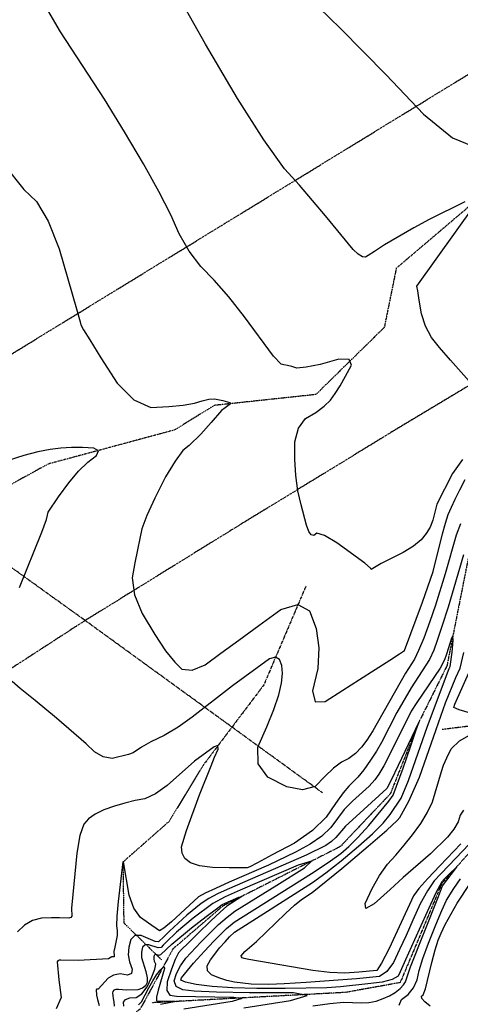
# Model space of a CAD drawing. Extents: x 588698 to 642741, y 445396 to 471269.
# Drawn here: x 596176 to 596744, y 466597 to 467864 of the extents above; entities that cross this region are included whole.
import ezdxf

# ---------------------------------------------------------------- set-up
doc = ezdxf.new("R2010")
doc.units = 0
doc.header["$MEASUREMENT"] = 0
doc.linetypes.add('CENTER', pattern=[2, 1.25, -0.25, 0.25, -0.25])
doc.linetypes.add('PHANTOM', pattern=[2.5, 1.25, -0.25, 0.25, -0.25, 0.25, -0.25])
for name, color, linetype in [('CONT-INDX', 7, 'CONTINUOUS'), ('CONT-INTER', 7, 'CONTINUOUS'), ('DIRTROAD', 7, 'CONTINUOUS'), ('WASHES', 7, 'CONTINUOUS')]:
    doc.layers.add(name, color=color, linetype=linetype)

msp = doc.modelspace()

# ---------------------------------------------------------------- linework, layer by layer
at = {"layer": 'CONT-INDX', "color": 1, "linetype": 'Continuous'}
for points, elevation in [([(596560.9076, 467879.8401), (596589.1119, 467852.4953), (596647.8924, 467792.8903), (596696.2958, 467742.5638), (596733.5358, 467711.9619), (596759.6126, 467701.0845)], 2700), ([(596747.7593, 467175.6199), (596727.6826, 467108.244), (596719.8997, 467083.5477), (596713.781, 467065.1368), (596709.3264, 467053.0111), (596703.6749, 467041.0769), (596680.237, 467004.4846), (596661.6529, 466972.6467), (596641.8835, 466934.1967), (596635.5349, 466922.9407), (596627.9515, 466911.2577), (596619.1335, 466899.1475), (596611.5437, 466889.5921), (596600.0486, 466878.1452), (596592.5906, 466869.214), (596582.8081, 466855.7977), (596570.7011, 466837.8963), (596553.0976, 466820.9043), (596529.9976, 466804.8217), (596501.4012, 466789.6485), (596482.2322, 466779.488), (596472.4905, 466774.3402), (596468.9234, 466772.7649), (596445.9818, 466772.7056), (596424.5094, 466773.2987), (596407.8591, 466775.5098), (596396.0309, 466779.3387), (596389.0248, 466784.7855), (596385.2341, 466791.5705), (596384.6589, 466799.6938), (596391.1042, 466820.9669), (596407.8901, 466866.6971), (596422.5912, 466904.0793), (596427.2031, 466915.177), (596431.7323, 466925.7475), (596431.5039, 466930.2143), (596426.5179, 466928.5774), (596401.159, 466910.2085), (596366.2023, 466879.0145), (596351.2938, 466868.2903), (596337.487, 466861.7169), (596324.7821, 466859.2944), (596311.738, 466856.0856), (596298.3548, 466852.0905), (596284.6326, 466847.3091), (596273.4807, 466841.9097), (596264.8991, 466835.8924), (596258.8878, 466829.2571), (596253.8668, 466814.4871), (596249.836, 466791.5825), (596244.6092, 466738.4688), (596242.799, 466721.2153), (596243.3306, 466710.9282), (596242.1713, 466708.9857), (596239.3479, 466708.1722), (596227.5069, 466708.5807), (596217.2874, 466708.4515), (596204.202, 466708.1), (596192.5133, 466705.0034), (596182.2212, 466699.1619), (596173.3259, 466690.5755)], 2650), ([(596744.3876, 466803.6588), (596717.3687, 466775.6361), (596701.6092, 466759.1201), (596690.2226, 466746.1545), (596683.2086, 466736.7392), (596664.8658, 466697.0006), (596651.8055, 466668.992), (596642.1983, 466650.201), (596636.0442, 466640.6276), (596612.853, 466638.7046), (596595.064, 466637.4929), (596575.3782, 466638.1642), (596553.7956, 466640.7183), (596471.0925, 466654.7812), (596465.1772, 466656.0466), (596462.8617, 466657.0336), (596461.6459, 466658.2723), (596461.5299, 466659.7627), (596466.103, 466665.1156), (596481.0983, 466677.9431), (596518.6516, 466714.1523), (596530.219, 466725.0223), (596538.9775, 466732.3317), (596552.9115, 466741.0902), (596590.9859, 466772.2422), (596624.9902, 466800.8724), (596648.7981, 466821.3267), (596662.4094, 466833.605), (596665.8244, 466837.7075), (596677.076, 466858.804), (596691.0326, 466889.7312), (596712.6023, 466950.9962), (596724.6211, 466985.1564), (596737.8327, 467017.8389), (596743.2073, 467029.828), (596747.9306, 467050.0937)], 2650), ([(596704.5248, 466594.9234), (596697.8546, 466600.4817), (596694.1618, 466604.7785), (596693.4464, 466607.8141), (596695.7083, 466609.5884), (596698.7336, 466617.3957), (596707.0743, 466651.1095), (596711.2911, 466667.3503), (596715.1728, 466679.9583), (596718.7193, 466688.9337), (596723.9882, 466699.8413), (596739.6932, 466727.4532), (596756.1211, 466752.8508)], 2650), ([(596329.2526, 466596.8468), (596333.0501, 466600.5663), (596342.6286, 466618.4976), (596347.6084, 466627.6274), (596352.448, 466635.1724), (596357.1474, 466641.1327), (596360.4053, 466644.5179), (596362.2216, 466645.3278), (596362.5964, 466643.5625), (596354.471, 466615.3984), (596352.4083, 466606.4996), (596352.5329, 466601.9016), (596375.0679, 466601.2963), (596377.8581, 466600.7838), (596357.5032, 466597.0133)], 2600)]:
    msp.add_lwpolyline(points, dxfattribs=dict(at, elevation=elevation))
at = {"layer": 'CONT-INTER', "color": 7, "linetype": 'Continuous'}
for points, elevation in [([(596746.4611, 467298.0029), (596733.3874, 467280.0642), (596713.1143, 467240.5628), (596708.0835, 467219.9125), (596704.6341, 467211.1859), (596699.7169, 467202.8032), (596693.3321, 467194.7645), (596683.4733, 467186.6385), (596670.1407, 467178.4251), (596641.4781, 467164.2235), (596628.8647, 467156.4842), (596627.8997, 467158.5722), (596620.6445, 467164.7405), (596584.4688, 467190.9236), (596568.7059, 467200.1959), (596558.8788, 467203.3413), (596554.9874, 467200.3597), (596551.4737, 467201.1068), (596548.3377, 467205.5825), (596545.5793, 467213.7869), (596538.6044, 467239.9952), (596534.3878, 467257.9992), (596531.6345, 467277.4598), (596530.3445, 467298.377), (596530.5179, 467320.7508), (596535.0717, 467338.2587), (596544.0061, 467350.9007), (596557.321, 467358.6768), (596568.1596, 467366.5956), (596576.522, 467374.6571), (596582.4081, 467382.8614), (596588.8272, 467393.0871), (596595.7794, 467405.3344), (596603.2646, 467419.6031), (596600.3214, 467426.8939), (596586.9497, 467427.2068), (596563.1495, 467420.5418), (596545.1516, 467416.7234), (596532.9558, 467415.7514), (596526.5623, 467417.6259), (596521.0661, 467419.0857), (596516.4673, 467420.1308), (596512.7659, 467420.7611), (596503.0537, 467431.2081), (596465.5968, 467481.5522), (596445.3676, 467507.4059), (596426.643, 467529.0331), (596409.423, 467546.4337), (596394.364, 467566.2257), (596381.4661, 467588.4092), (596370.7292, 467612.9843), (596355.4322, 467643.078), (596335.575, 467678.6905), (596311.1578, 467719.8217), (596285.2403, 467761.8037), (596228.9047, 467848.3197), (596206.3192, 467886.3428)], 2680), ([(596490.6139, 467709.2362), (596456.6555, 467762.7484), (596415.3222, 467832.5336), (596385.5499, 467885.6451)], 2690), ([(596032.1493, 467864.0122), (596033.6657, 467860.0817), (596122.0474, 467726.3415), (596156.4246, 467677.4148), (596181.6653, 467645.3813), (596197.7695, 467630.241), (596212.9539, 467604.8282), (596227.2184, 467569.1429), (596249.5084, 467491.9531)], 2670), ([(596749.1773, 467629.5614), (596703.42, 467606.8647), (596683.5067, 467596.3726), (596646.1252, 467574.1299), (596632.9033, 467565.8152), (596624.7426, 467560.5168), (596621.6432, 467558.2348), (596617.3918, 467558.7609), (596611.9883, 467562.0951), (596605.4327, 467568.2374), (596570.0355, 467611.5031), (596536.406, 467651.031), (596517.1974, 467671.9971), (596490.6139, 467709.2362)], 2690), ([(596768.8755, 467383.3864), (596730.7259, 467425.9596), (596716.8911, 467442.2424), (596706.5497, 467455.1893), (596698.7219, 467469.6699), (596693.4078, 467485.6842), (596690.6075, 467503.2322), (596688.7128, 467515.0729), (596687.7237, 467521.2063), (596762.3942, 467625.4926)], 2690), ([(596249.5084, 467491.9531), (596254.0545, 467475.4471), (596254.9498, 467471.341), (596258.251, 467465.052), (596266.448, 467451.8961), (596280.8905, 467429.0017), (596301.5786, 467396.3687), (596323.0354, 467375.0233), (596345.2608, 467364.9657), (596368.2549, 467366.1956), (596386.9117, 467368.0751), (596401.2312, 467370.6042), (596411.2134, 467373.7829), (596419.7514, 467375.5813), (596426.8451, 467375.9995), (596437.687, 467373.9779), (596446.7001, 467371.5668), (596447.8548, 467369.7867), (596440.7943, 467364.6488), (596436.0847, 467361.071), (596422.8068, 467345.6514), (596409.6119, 467330.732), (596394.393, 467316.1934), (596386.3021, 467309.5924), (596376.2167, 467296.1067), (596364.1368, 467275.7364), (596350.0624, 467248.4813), (596339.8033, 467226.2217), (596333.3596, 467208.9574), (596330.7312, 467196.6885), (596327.8053, 467182.0987), (596324.5818, 467165.1879), (596321.0608, 467145.9562), (596324.1462, 467124.1989), (596333.8379, 467099.9158), (596350.1361, 467073.1072), (596364.118, 467052.2442), (596375.7836, 467037.3269), (596385.133, 467028.3553), (596398.1604, 467027.2804), (596414.866, 467034.1023), (596435.2496, 467048.8208), (596458.3094, 467065.6002), (596484.0455, 467084.4402), (596512.4579, 467105.3411), (596534.2525, 467111.6726), (596549.4293, 467103.4347), (596557.9882, 467080.6275), (596561.4846, 467055.8926), (596559.9184, 467029.2301), (596553.2895, 467000.6398), (596556.4606, 466986.4845), (596569.4316, 466986.7641), (596592.2024, 467001.4786), (596613.6502, 467015.2675), (596633.7749, 467028.1308), (596652.5765, 467040.0685), (596665.1838, 467048.1552), (596671.5967, 467052.3909), (596694.6656, 467114.6183), (596708.6301, 467154.1391), (596720.7795, 467202.7256), (596724.3423, 467216.1012), (596728.0994, 467227.4336), (596732.0506, 467236.7229), (596736.9538, 467247.3121), (596742.8089, 467259.2013), (596749.616, 467272.3905)], 2670), ([(596176.1354, 467133.5674), (596204.8208, 467204.7824), (596210.8971, 467220.868), (596211.96, 467226.5547), (596212.7517, 467230.4209), (596226.2424, 467250.1222), (596239.3712, 467268.118), (596251.8922, 467283.0035), (596263.8053, 467294.7787), (596275.1106, 467303.4436), (596277.7625, 467309.4842), (596271.7609, 467312.9005), (596257.1058, 467313.6927), (596242.8473, 467313.6575), (596228.9854, 467312.7951), (596215.52, 467311.1054), (596199.775, 467307.8769), (596181.7503, 467303.1096), (596161.4459, 467296.8035)], 2660), ([(596743.6182, 467215.5591), (596738.0457, 467200.9891), (596724.2329, 467151.1195), (596711.4865, 467110.7776), (596704.2233, 467089.8775), (596696.3668, 467068.4914), (596689.7819, 467052.2997), (596684.4685, 467041.3022), (596672.9744, 467023.257), (596631.0943, 466949.1029), (596623.1101, 466937.2184), (596616.3617, 466927.9505), (596608.7223, 466920.0931), (596600.1919, 466913.6462), (596590.7705, 466908.6097), (596580.4067, 466900.911), (596569.1007, 466890.55), (596556.8524, 466877.5268), (596540.5214, 466873.041), (596520.1078, 466877.0928), (596495.6115, 466889.6821), (596483.1873, 466906.7527), (596482.8354, 466928.3047), (596494.5556, 466954.338), (596503.524, 466976.6748), (596509.7406, 466995.3151), (596513.2054, 467010.2589), (596514.5334, 467022.8379), (596513.7246, 467033.052), (596510.7789, 467040.9013), (596505.5557, 467043.7365), (596498.0549, 467041.5574), (596450.355, 467006.8494), (596398.4807, 466966.6571), (596380.1613, 466953.8343), (596362.4239, 466943.2043), (596345.2684, 466934.7673), (596332.8785, 466928.2572), (596322.3952, 466921.0179), (596316.421, 466918.4714), (596295.1267, 466913.7075)], 2660), ([(596667.1696, 466862.6241), (596676.8813, 466885.2371), (596701.1504, 466954.9234), (596729.022, 467029.2197), (596730.292, 467032.0527), (596732.9823, 467050.1741), (596734.4026, 467065.4626), (596734.0793, 467071.4894), (596732.0123, 467068.2545), (596728.2018, 467055.7579), (596725.3106, 467046.4717), (596723.3387, 467040.396), (596717.568, 467029.8541), (596687.4997, 466985.7122), (596680.2768, 466974.3024), (596652.6728, 466919.2904), (596644.965, 466904.244), (596638.5418, 466893.1921), (596633.403, 466886.1348), (596626.04, 466878.02), (596604.6417, 466858.618), (596594.1203, 466847.884), (596576.947, 466824.9031), (596565.3998, 466813.757), (596550.2471, 466803.2074), (596531.489, 466793.2544), (596496.4417, 466776.299), (596446.0137, 466754.3668), (596428.1641, 466746.4394), (596415.0361, 466740.2001), (596406.6296, 466735.6491), (596371.7364, 466703.5431), (596361.9696, 466695.2234), (596356.1977, 466691.7742), (596342.118, 466701.8507), (596331.5921, 466709.0847), (596323.2997, 466720.9836), (596317.2411, 466737.5472), (596309.8602, 466780.6857), (596308.9319, 466780.6462), (596302.8277, 466729.5228), (596301.2165, 466710.7612), (596300.8984, 466698.4145), (596301.8733, 466692.4828), (596301.8271, 466685.9447), (596298.6714, 466671.0493), (596297.5219, 466665.2507), (596298.0398, 466659.5105), (596297.8681, 466658.3465), (596294.8244, 466658.2083), (596290.4925, 466655.6223), (596251.4326, 466653.897)], 2640), ([(596736.5024, 466983.5654), (596756.1227, 467027.6034)], 2660), ([(596295.1267, 466913.7075), (596283.5054, 466915.6704), (596272.4676, 466921.9233), (596262.0133, 466932.4662), (596223.796, 466965.496), (596196.0329, 466987.9828), (596176.9166, 467003.7081), (596166.4472, 467012.6719)], 2660), ([(596756.5096, 466971.9399), (596741.9727, 466976.234), (596734.9977, 466979.2432), (596736.5024, 466983.5654)], 2660), ([(596655.6833, 466629.2199), (596642.7596, 466625.845), (596624.6208, 466623.4561), (596589.0897, 466619.8827), (596571.6975, 466618.6981), (596517.8323, 466617.5349), (596481.3593, 466617.5562), (596450.1262, 466618.4603), (596424.1329, 466620.2471), (596403.3795, 466622.9166), (596389.8635, 466625.6888), (596383.5849, 466628.5637), (596384.5436, 466631.5413), (596399.8093, 466650.1044), (596414.1162, 466665.6899), (596425.9998, 466678.3638), (596442.4972, 466694.9774), (596452.5625, 466702.9309), (596551.9088, 466765.7681), (596573.4475, 466779.8998), (596589.5202, 466791.4309), (596600.1269, 466800.3613), (596612.2239, 466812.3526), (596625.8111, 466827.4049), (596651.3726, 466858.5312), (596657.2632, 466866.4442), (596669.7723, 466900.9019), (596679.6871, 466929.7339), (596686.3082, 466948.9882), (596689.6356, 466958.665), (596690.1675, 466960.1087), (596676.3325, 466931.6373), (596663.462, 466904.3841), (596654.3952, 466885.5472), (596649.132, 466875.1265), (596609.2348, 466839.0909), (596595.65, 466826.5541), (596583.1929, 466811.9099), (596577.702, 466806.6097), (596570.4966, 466801.5932), (596544.8755, 466789.0819), (596443.4684, 466745.0131), (596431.0718, 466739.5075), (596419.8907, 466733.571), (596409.9249, 466727.2036), (596391.4521, 466712.1458), (596369.0908, 466691.2428), (596360.9162, 466683.3682), (596356.2337, 466678.8011), (596355.0434, 466677.5416), (596350.7032, 466678.2994), (596332.5731, 466685.8672), (596324.5889, 466685.756), (596319.2606, 466680.7409), (596316.588, 466670.8221), (596315.9776, 466661.1642), (596317.4292, 466651.7671), (596320.9428, 466642.631), (596320.1145, 466637.0159), (596314.9442, 466634.9219), (596305.4319, 466636.3489), (596297.193, 466634.9833), (596290.2275, 466630.8251), (596277.1995, 466616.9113)], 2630), ([(596747.6046, 466846.8584), (596743.3623, 466840.5637), (596740.7734, 466831.8547), (596735.3357, 466822.4151), (596727.0492, 466812.2447), (596704.9976, 466791.0814), (596670.0599, 466760.2986), (596653.0169, 466744.934), (596632.692, 466726.3795), (596622.0664, 466720.4419), (596621.1401, 466727.1212), (596629.9131, 466746.4175), (596639.3925, 466763.2211), (596649.5784, 466777.5321), (596660.4706, 466789.3505), (596671.2563, 466801.9944), (596681.9354, 466815.4636), (596692.5081, 466829.7584), (596701.0619, 466843.8359), (596707.5968, 466857.6962), (596719.2029, 466896.9054), (596721.9109, 466904.7458), (596726.0401, 466914.4651), (596731.5905, 466926.0632), (596742.3538, 466936.3643), (596758.3297, 466945.3682)], 2660), ([(596763.7642, 466812.746), (596728.7403, 466775.9264), (596718.5066, 466765.3197), (596709.9638, 466756.3669), (596701.1277, 466743.4237), (596691.9982, 466726.4901), (596682.5752, 466705.5662), (596673.701, 466686.0576), (596665.3755, 466667.9644), (596657.5987, 466651.2865), (596648.9408, 466639.7105), (596639.4019, 466633.2363), (596609.7832, 466630.1147), (596545.0494, 466625.4847), (596516.7493, 466623.8179), (596496.9052, 466622.9879), (596474.4047, 466623.4519), (596453.0053, 466625.7184), (596442.7523, 466627.993), (596432.8085, 466631.1835), (596423.1738, 466635.2901), (596418.1604, 466640.5242), (596417.7682, 466646.8858), (596421.9973, 466654.3749), (596427.2675, 466662.0376), (596433.579, 466669.8738), (596440.9316, 466677.8835), (596446.5515, 466683.9225), (596452.5933, 466690.0883), (596553.4277, 466754.0596), (596570.5427, 466766.3175), (596590.2531, 466781.8365), (596612.5586, 466800.6168), (596630.511, 466816.8396), (596644.1103, 466830.505), (596653.3565, 466841.6128), (596667.1696, 466862.6241)], 2640), ([(596464.8313, 466592.7595), (596525.1056, 466602.407), (596546.4288, 466608.8497), (596528.801, 466612.0877), (596472.2221, 466612.1208), (596429.634, 466612.7692), (596401.0369, 466614.0328), (596386.4306, 466615.9116), (596377.7317, 466620.3895), (596374.94, 466627.4665), (596378.0556, 466637.1427), (596383.1761, 466646.9089), (596390.3015, 466656.7651), (596409.4918, 466677.2102), (596420.4816, 466688.262), (596432.4012, 466699.8664), (596443.3575, 466709.4994), (596453.3507, 466717.1608), (596507.1172, 466750.6645), (596542.8236, 466772.7885), (596552.1097, 466781.2968), (596534.9755, 466776.1894), (596460.0703, 466743.9563), (596440.9231, 466735.6594), (596424.7453, 466726.9418)], 2620), ([(596553.5358, 466595.5232), (596575.5073, 466598.3385), (596593.3285, 466599.9046), (596616.5197, 466599.2892), (596625.9037, 466599.7178), (596635.1514, 466601.5072), (596644.2628, 466604.6574), (596652.4294, 466608.3988), (596659.6512, 466612.7314), (596665.9282, 466617.6551), (596670.4025, 466622.2023), (596673.0742, 466626.3729), (596679.5498, 466645.4188), (596715.2738, 466736.1549), (596720.7898, 466749.706), (596737.4335, 466771.6099), (596739.2792, 466774.5679), (596728.6632, 466764.2546), (596723.0928, 466758.5503), (596719.6445, 466755.0033), (596712.0329, 466740.6928), (596700.7878, 466716.241), (596684.5831, 466680.2582), (596672.949, 466654.4872), (596665.8852, 466638.9282), (596663.3918, 466633.581), (596655.6833, 466629.2199)], 2630), ([(596664.7231, 466596.4042), (596667.6851, 466603.32), (596676.3864, 466610.1454), (596683.0908, 466618.6402), (596687.7982, 466628.8045), (596690.5088, 466640.6382), (596695.4204, 466656.3845), (596702.5333, 466676.0434), (596711.8472, 466699.6147), (596719.631, 466717.9981), (596725.8846, 466731.1936), (596735.1509, 466746.4594), (596743.6949, 466758.7282)], 2640), ([(596424.7453, 466726.9418), (596399.4044, 466708.0245), (596378.1432, 466690.1546), (596364.9005, 466677.3789), (596360.7513, 466673.2358), (596358.2502, 466670.5893), (596354.407, 466669.805), (596342.6942, 466673.8232), (596337.796, 466673.7549), (596334.5271, 466670.6783), (596332.8876, 466664.5932), (596333.0242, 466657.339), (596338.6263, 466639.3234), (596340.393, 466631.4788), (596340.2373, 466625.3821), (596338.1592, 466621.0332), (596334.1564, 466617.9487), (596328.2291, 466616.1284), (596313.6381, 466615.4277), (596303.4996, 466616.3707), (596300.0361, 466616.2664), (596297.6218, 466615.3809), (596296.2568, 466613.7141), (596295.5644, 466611.9482), (596296.197, 466608.1192), (596296.7739, 466604.9694), (596297.275, 466600.6339), (596297.7004, 466595.1126)], 2620), ([(596310.3885, 466595.1311), (596310.0032, 466600.1325), (596312.4815, 466603.6604), (596317.8236, 466605.7148), (596326.0293, 466606.2957), (596333.5487, 466610.9707), (596340.3817, 466619.7399), (596346.5284, 466632.6031), (596350.1712, 466642.3616), (596351.3102, 466649.0153), (596349.9454, 466652.5642), (596349.2377, 466655.6805), (596349.1871, 466658.3643), (596349.7937, 466660.6156), (596351.003, 466661.7539), (596355.2302, 466660.6913), (596358.1108, 466661.3107), (596372.3048, 466674.7941), (596397.6342, 466695.6435), (596416.5155, 466710.3126), (596429.5999, 466720.3127), (596436.8873, 466725.6437), (596458.5669, 466735.0057), (596462.2449, 466736.1021), (596442.9839, 466723.5562), (596434.1526, 466716.0679), (596422.3051, 466704.7555), (596405.503, 466688.3976), (596392.9838, 466676.0566), (596384.7473, 466667.7327), (596380.7937, 466663.4257), (596376.4004, 466655.0962), (596371.5676, 466642.7441), (596366.2951, 466626.3694), (596365.5998, 466615.0902), (596369.4818, 466608.9066), (596377.9408, 466607.8185), (596451.9345, 466606.692), (596462.1435, 466604.8168), (596449.7943, 466601.0855), (596387.6674, 466591.021)], 2610), ([(596251.4326, 466653.897), (596229.0561, 466653.9964), (596227.0444, 466654.1093), (596225.4439, 466653.1152), (596224.4304, 466652.1369), (596226.4941, 466628.6541), (596229.5714, 466606.1497), (596223.1372, 466591.3113)], 2640), ([(596277.1995, 466616.9113), (596275.5559, 466616.8989), (596274.5461, 466616.2573), (596275.2239, 466609.2467), (596276.5584, 466603.4682), (596278.4313, 466595.7504)], 2630)]:
    msp.add_lwpolyline(points, dxfattribs=dict(at, elevation=elevation))
at = {"layer": 'DIRTROAD', "color": 44, "linetype": 'CENTER'}
for points in [[(595343.2741, 466930.5477, 2624.1362), (595677.6455, 467134.7423, 2637.1695), (595960.7205, 467308.369, 2650.7653), (596440.6932, 467601.9933, 2681.2435), (596968.4064, 467924.8455, 2718.9147), (597247.2485, 468107.7681, 2739.3201), (597542.7609, 468284.8101, 2763.2664), (597954.3731, 468534.6591, 2796.0827), (598240.0336, 468710.8182, 2812.7089), (598614.6457, 468942.1543, 2841.7541), (599090.6562, 469233.2613, 2876.209), (599344.7831, 469386.521, 2892.8821), (599759.5998, 469641.6517, 2929.122), (600001.499, 469792.4802, 2953.4732), (600351.7059, 470004.9769, 2986.1459), (600457.4398, 470070, 2994.9289)], [(596565.9599, 466869.4596, 2657.6161), (596259.0449, 467092.1097, 2666.6891), (595959.9168, 467306.8025, 2649.5846), (595444.5134, 467677.6596, 2630.9192), (595089.9045, 467932.6889, 2624.6433), (594768.8882, 468162.3724, 2618.3655), (594244.5269, 468542.3779, 2610.9192), (593788.885, 468867.7397, 2607.0119), (593393.0668, 469153.9017, 2598.7703), (593135.7422, 469337.6539, 2594.8503)], [(597445.6268, 467876.9935, 2744.9473), (597258.186, 467776.7785, 2732.5879), (597171.9263, 467696.3797, 2724.5409), (597070.5268, 467598.6192, 2712.5619), (596891.9048, 467475.6771, 2700.5975), (596654.2239, 467332.8762, 2686.755), (596450.193, 467208.2293, 2675.7001), (596258.8256, 467089.9468, 2666.7682), (596064.426, 466964.0188, 2654.3342), (595842.5066, 466860.6182, 2642.0591), (595751.0915, 466852.5107, 2637.2714), (595645.668, 466803.2134, 2630.7981), (595557.7563, 466810.226, 2628.9603), (595338.0249, 466708.9685, 2621.9988)]]:
    msp.add_polyline3d(points, dxfattribs=at)
at = {"layer": 'WASHES', "color": 8, "linetype": 'PHANTOM'}
for points in [[(597178.8041, 467999.233, 2719.6613), (597026.8333, 467845.8994, 2708.7989), (596974.7828, 467837.5809, 2704.8713), (596856.1135, 467744.724, 2697.6967), (596753.0798, 467622.1798, 2688.5158), (596661.1374, 467544.2022, 2682.91), (596645.5851, 467467.9923, 2682.5279), (596557.4931, 467381.7077, 2676.1353), (596426.6501, 467367.7099, 2668.5987), (596375.7369, 467336.1536, 2666.642), (596213.0913, 467292.3694, 2654.5475), (596075.9086, 467217.4192, 2647.6098), (595984.9647, 467178.7978, 2642.3927), (595808.4503, 467221.1737, 2634.7774), (595696.0581, 467183.1683, 2630.5476), (595632.5908, 467174.7715, 2628.9836), (595571.1943, 467233.2761, 2625.1281), (595552.4745, 467269.2933, 2622.8827), (595458.0769, 467258.2644, 2618.9618), (595388.3409, 467233.7921, 2615.7081), (595305.9757, 467244.2896, 2608.1612), (595207.2845, 467160.8705, 2601.573), (595114.2722, 467074.6368, 2594.9055)], [(597638.5301, 467878.14, 2715.1193), (597556.531, 467791.0048, 2708.214), (597496.9322, 467776.0722, 2704.0128), (597418.8927, 467786.1311, 2695.6387), (597315.2199, 467658.8698, 2688.3086), (597230.5823, 467602.0738, 2678.3691), (597095.0402, 467552.4979, 2669.9715), (596954.138, 467441.5656, 2660.3225), (596857.0672, 467343.5642, 2654.4444), (596785.6858, 467255.3349, 2647.7739), (596753.5032, 467169.8492, 2645.7421), (596726.2959, 467032.741, 2636.9059), (596689.5094, 466958.9155, 2629.8348), (596653.3332, 466867.9597, 2626.0329), (596588.8558, 466800.1296, 2620.9335), (596437.6821, 466723.749, 2607.2667), (596373.5321, 466668.5128, 2602.3625)], [(597316.9782, 467239.5998, 2699.3812), (597209.6039, 467173.0015, 2693.6976), (597159.3304, 467127.2661, 2687.4125), (597112.8255, 467065.3512, 2679.2392), (597044.72, 467027.2805, 2675.2389), (596947.4332, 466984.3945, 2669.8264), (596864.1788, 466985.0596, 2662.5958), (596823.6059, 466963.6315, 2661.1874), (596719.9375, 466950.7301, 2655.8117)], [(596544.733, 467135.3022, 2671.1692), (596490.4968, 467008.0863, 2654.7524), (596412.6987, 466905.1379, 2647.9353), (596368.2365, 466832.2231, 2644.1138), (596309.0632, 466780.2075, 2639.9342), (596310.2516, 466702.0646, 2638.207), (596358.7585, 466654.7066, 2604.1278)], [(597939.6813, 466928.6453, 2689.2873), (597803.056, 466888.5283, 2679.1567), (597694.2159, 466908.3551, 2676.7301), (597587.6274, 466898.6328, 2667.4967), (597490.4272, 466883.1055, 2662.0022), (597430.5517, 466879.3957, 2662.0116), (597330.2791, 466890.2759, 2656.6325), (597125.4708, 466861.4948, 2649.0695), (596999.0125, 466852.7658, 2639.9177), (596780.7864, 466820.7777, 2632.7901), (596719.8536, 466753.1077, 2628.1625)], [(596719.8536, 466753.1077, 2628.1625), (596666.1257, 466625.2254, 2625.2808), (596595.632, 466612.6025, 2621.0183), (596346.1584, 466599.267, 2596.239)], [(596373.5321, 466668.5128, 2602.3625), (596331.2468, 466591.0011, 2593.8133), (596080.8768, 466423.7143, 2564.1787), (595934.4259, 466255.3888, 2549.2054), (595778.8178, 466207.1499, 2540.4037)]]:
    msp.add_polyline3d(points, dxfattribs=at)

doc.saveas('drawing.dxf')
